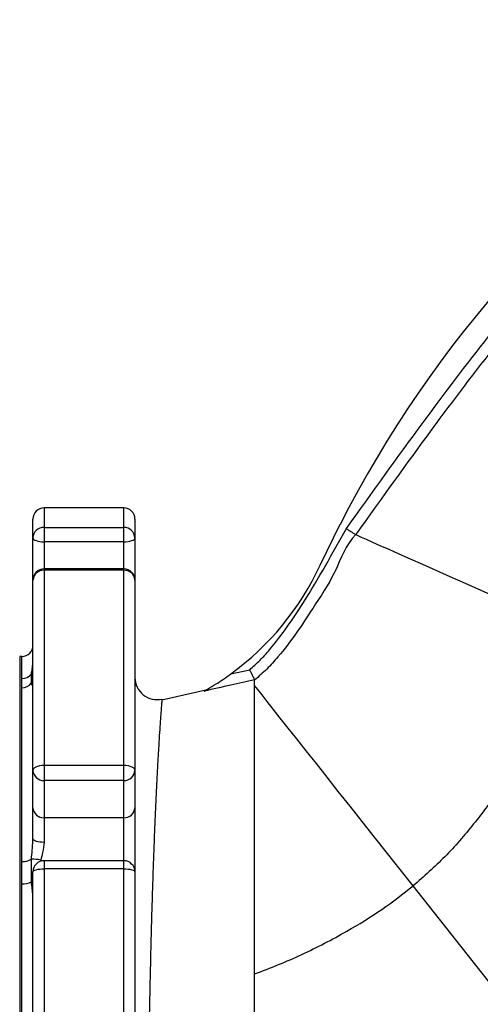
# Model space of a CAD drawing. Extents: x 0 to 15206, y 0 to 5940.
# Drawn here: x 10938 to 11042, y 3702 to 3924 of the extents above; entities that cross this region are included whole.
import ezdxf

# ---------------------------------------------------------------- set-up
doc = ezdxf.new("R2010")
doc.units = 0
doc.header["$LTSCALE"] = 5
doc.header["$MEASUREMENT"] = 0
doc.layers.get('0').update_dxf_attribs({"linetype": 'CONTINUOUS'})

msp = doc.modelspace()

# ---------------------------------------------------------------- linework, layer by layer
at = {"linetype": 'Continuous'}
for p, q in [((10961.08, 3813.5), (10943.08, 3813.5)), ((10943.08, 3813.5), (10943.08, 3809.12)), ((10961.08, 3809.12), (10961.08, 3813.5)), ((10940.58, 3806.72), (10940.58, 3811)), ((10963.58, 3811), (10963.58, 3806.72)), ((10943.08, 3809.12), (10943.08, 3805.87)), ((10943.08, 3809.12), (10961.08, 3809.12)), ((10961.08, 3805.87), (10961.08, 3809.12)), ((11005.38, 3800.6), (11009.88, 3809.81)), ((10940.58, 3797.24), (10940.58, 3806.72)), ((10961.08, 3805.87), (10943.08, 3805.87)), ((10943.08, 3805.87), (10943.08, 3799.74)), ((10961.08, 3799.74), (10961.08, 3805.87)), ((10963.58, 3806.72), (10963.58, 3797.24)), ((11013.4, 3807.49), (11013.4, 3807.49)), ((10961.08, 3799.74), (10943.08, 3799.74)), ((10943.08, 3799.74), (10943.08, 3799.43)), ((10943.08, 3799.43), (10943.08, 3755.48)), ((10961.08, 3799.43), (10943.08, 3799.43)), ((10961.08, 3799.43), (10961.08, 3799.74)), ((10961.08, 3755.48), (10961.08, 3799.43)), ((10940.58, 3754.26), (10940.58, 3797.24)), ((10963.58, 3797.24), (10963.58, 3754.26)), ((10938.08, 3780), (10937.58, 3780)), ((10937.58, 3780), (10937.58, 3622)), ((10938.08, 3774.99), (10938.08, 3780)), ((10985.23, 3776.05), (10989.48, 3776.98)), ((10938.08, 3772.9), (10938.08, 3774.99)), ((10940.21, 3773.98), (10940.21, 3776.1)), ((10938.08, 3733.73), (10938.08, 3772.9)), ((10990.58, 3774.67), (10990.58, 3774.68)), ((10990.58, 3773.83), (10990.58, 3774.67)), ((10990.58, 3773.41), (10990.58, 3773.83)), ((10979.56, 3772.38), (10969.65, 3770.14)), ((10979.22, 3772.18), (10979.56, 3772.37)), ((10943.08, 3755.48), (10943.08, 3752)), ((10943.08, 3755.48), (10961.08, 3755.48)), ((10961.08, 3752), (10961.08, 3755.48)), ((10940.58, 3745.86), (10940.58, 3754.26)), ((10963.58, 3754.26), (10963.58, 3745.86)), ((10961.08, 3752), (10943.08, 3752)), ((10943.08, 3752), (10943.08, 3743.59)), ((10961.08, 3743.59), (10961.08, 3752)), ((10940.58, 3738.86), (10940.58, 3745.86)), ((10963.58, 3745.86), (10963.58, 3731.39)), ((10961.08, 3743.59), (10943.08, 3743.59)), ((10943.08, 3743.59), (10943.08, 3738.12)), ((10961.08, 3733.89), (10961.08, 3743.59)), ((10940.55, 3738.43), (10940.58, 3738.86)), ((10938.08, 3728.69), (10938.08, 3733.73)), ((10940.21, 3729.11), (10940.21, 3734.23)), ((10942.34, 3734.07), (10942.31, 3733.72)), ((10961.08, 3733.89), (10943.08, 3733.89)), ((10943.08, 3733.89), (10943.08, 3732.08)), ((10961.08, 3732.08), (10961.08, 3733.89)), ((10940.58, 3670.61), (10940.58, 3731.39)), ((10943.08, 3732.08), (10943.08, 3669.92)), ((10961.08, 3732.08), (10943.08, 3732.08)), ((10961.08, 3669.92), (10961.08, 3732.08)), ((10963.58, 3731.39), (10963.58, 3670.61)), ((10938.08, 3673.31), (10938.08, 3728.69)), ((11044.48, 3705.31), (11026.37, 3728.2))]:
    msp.add_line(p, q, dxfattribs=at)
for points in [[(10940.58, 3806.72), (10940.63, 3806.55), (10940.77, 3806.39), (10941, 3806.25), (10941.31, 3806.12), (10941.69, 3806.01), (10942.13, 3805.93), (10942.59, 3805.88), (10943.08, 3805.87)], [(10961.08, 3805.87), (10961.57, 3805.88), (10962.04, 3805.93), (10962.47, 3806.01), (10962.85, 3806.12), (10963.16, 3806.25), (10963.39, 3806.39), (10963.53, 3806.55), (10963.58, 3806.72)], [(11013.4, 3807.49), (11013.87, 3807.28), (11014.66, 3806.93), (11015.76, 3806.44), (11017.17, 3805.81), (11018.87, 3805.05), (11020.87, 3804.17), (11023.14, 3803.16), (11025.67, 3802.03), (11028.45, 3800.79), (11031.45, 3799.46), (11034.66, 3798.02), (11038.07, 3796.51), (11041.64, 3794.92), (11045.36, 3793.26), (11049.2, 3791.55), (11053.14, 3789.8), (11057.16, 3788.01), (11061.23, 3786.2), (11065.32, 3784.38)], [(10940.21, 3776.1), (10940.39, 3776.3), (10940.58, 3776.46)], [(10940.21, 3773.98), (10940.39, 3774.25), (10940.58, 3774.48)], [(11026.37, 3728.2), (11023.45, 3731.89), (11020.54, 3735.56), (11017.67, 3739.19), (11014.86, 3742.74), (11012.12, 3746.2), (11009.47, 3749.55), (11006.93, 3752.76), (11004.52, 3755.81), (11002.24, 3758.69), (11000.12, 3761.37), (10998.17, 3763.84), (10996.39, 3766.08), (10994.81, 3768.08), (10993.43, 3769.83), (10992.26, 3771.31), (10991.3, 3772.51), (10990.58, 3773.43)], [(10940.58, 3754.26), (10940.63, 3754.5), (10940.77, 3754.73), (10941, 3754.94), (10941.31, 3755.12), (10941.69, 3755.27), (10942.13, 3755.38), (10942.59, 3755.45), (10943.08, 3755.48)], [(10961.08, 3755.48), (10961.57, 3755.45), (10962.04, 3755.38), (10962.47, 3755.27), (10962.85, 3755.12), (10963.16, 3754.94), (10963.39, 3754.73), (10963.53, 3754.5), (10963.58, 3754.26)], [(10940.58, 3738.86), (10940.63, 3738.72), (10940.77, 3738.58), (10941, 3738.45), (10941.31, 3738.34), (10941.69, 3738.25), (10942.13, 3738.18), (10942.59, 3738.13), (10943.08, 3738.12)], [(10940.58, 3731.39), (10940.63, 3731.53), (10940.77, 3731.66), (10941, 3731.78), (10941.31, 3731.88), (10941.69, 3731.97), (10942.13, 3732.03), (10942.59, 3732.07), (10943.08, 3732.08)], [(10961.08, 3732.08), (10961.57, 3732.07), (10962.04, 3732.03), (10962.47, 3731.97), (10962.85, 3731.88), (10963.16, 3731.78), (10963.39, 3731.66), (10963.53, 3731.53), (10963.58, 3731.39)], [(10940.21, 3729.11), (10940.39, 3729.29), (10940.58, 3729.45)]]:
    msp.add_lwpolyline(points, dxfattribs=at)
for centre, radius, start, end in [((11244.2, 3690.38), 263, 123.0176, 152.9943), ((10943.08, 3811), 2.5, 90, 180), ((10961.08, 3811), 2.5, 0, 90), ((10943.03, 3806.67), 2.45, 88.8861, 178.8399), ((10961.13, 3806.67), 2.45, 1.1594, 91.1146), ((10943.08, 3797.24), 2.5, 90, 180), ((10942.94, 3797.08), 2.36, 86.4396, 175.9288), ((10961.08, 3797.24), 2.5, 0, 90), ((10961.23, 3797.08), 2.36, 4.0705, 93.5611), ((10948.18, 3827), 63, 306.0214, 335.2266), ((10938.08, 3782.5), 2.5, 270, 0), ((10938.11, 3777.53), 2.54, 269.3932, 325.7882), ((10968.58, 3775.25), 5, 180.104, 282.4914), ((10938.12, 3775.46), 2.56, 269.1592, 324.6865), ((10942.97, 3754.39), 2.39, 182.9711, 272.69), ((10961.19, 3754.39), 2.39, 267.3093, 357.0296), ((10942.97, 3745.98), 2.39, 182.9711, 272.69), ((10961.19, 3745.98), 2.39, 267.3093, 357.0296), ((10938.26, 3737.8), 4.07, 267.4445, 298.5923), ((10940.56, 3724.73), 9.5, 79.2102, 92.1042), ((10943.08, 3731.39), 2.5, 90, 180), ((10961.08, 3731.39), 2.5, 0, 90), ((10938.27, 3733.36), 4.67, 267.6432, 294.4919)]:
    msp.add_arc(centre, radius, start, end, dxfattribs=at)
for points, knots in [([(11011.29, 3808.83), (11017.02, 3816.84), (11027.48, 3831.46), (11041.25, 3849.65), (11052.52, 3863.43), (11062.12, 3874.34), (11072.19, 3884.82), (11082.78, 3894.75), (11093.93, 3904), (11105.14, 3912.04), (11115.63, 3918.55), (11122.28, 3922.08), (11125.27, 3923.67)], [0, 0, 0, 0, 0.180683, 0.329862, 0.418453, 0.507362, 0.5963, 0.685071, 0.773594, 0.861927, 0.937823, 1, 1, 1, 1]), ([(11126.42, 3921.45), (11126.42, 3921.45), (11123.42, 3919.95), (11115.8, 3915.74), (11103.89, 3908.23), (11091.04, 3898.55), (11078.76, 3887.81), (11067.08, 3876.1), (11055.91, 3863.62), (11043.68, 3848.72), (11029.5, 3830), (11019.09, 3815.45), (11013.4, 3807.49)], [0, 0, 0, 0, 0, 0.061952, 0.160982, 0.260183, 0.359262, 0.462481, 0.5658, 0.669087, 0.818948, 1, 1, 1, 1]), ([(10989.48, 3776.98), (10990.27, 3777.69), (10991.86, 3779.11), (10994.73, 3782.33), (10998.02, 3786.66), (11002.19, 3792.99), (11006.6, 3800.4), (11009.72, 3806.02), (11011.29, 3808.83)], [0, 0, 0, 0, 0.082134, 0.164961, 0.333283, 0.502552, 0.751142, 1, 1, 1, 1]), ([(11011.29, 3808.83), (11011.29, 3808.82), (11011.4, 3808.76), (11011.74, 3808.54), (11012.29, 3808.19), (11012.86, 3807.83), (11013.27, 3807.57), (11013.36, 3807.52), (11013.4, 3807.49)], [0, 0, 0, 0, 0.007927, 0.098906, 0.324547, 0.549825, 0.77491, 1, 1, 1, 1]), ([(11013.4, 3807.49), (11013.4, 3807.49), (11011.12, 3805.22), (11009.05, 3798.81), (11004.21, 3791.66), (11000.05, 3785.17), (10996.55, 3780.64), (10993.41, 3777.1), (10991.52, 3775.48), (10990.58, 3774.67)], [0, 0, 0, 0, 0.000001, 0.240095, 0.48013, 0.647455, 0.814639, 0.907381, 1, 1, 1, 1]), ([(11065.32, 3784.38), (11063.29, 3780.43), (11059.26, 3772.61), (11052.95, 3761.13), (11046.61, 3750.95), (11040.14, 3742.16), (11033.69, 3734.68), (11028.8, 3730.35), (11026.37, 3728.2)], [0, 0, 0, 0, 0.193226, 0.383495, 0.570706, 0.715603, 0.858611, 1, 1, 1, 1]), ([(10940.21, 3776.1), (10940.28, 3776.44), (10940.43, 3777.13), (10940.51, 3778.05), (10940.55, 3778.53)], [0, 0, 0, 0, 0.485097, 1, 1, 1, 1]), ([(10989.48, 3776.98), (10989.48, 3776.97), (10989.52, 3776.89), (10989.69, 3776.54), (10989.97, 3775.96), (10990.27, 3775.33), (10990.5, 3774.86), (10990.55, 3774.74), (10990.58, 3774.68)], [0, 0, 0, 0, 0.004048, 0.079217, 0.315493, 0.545802, 0.77284, 1, 1, 1, 1]), ([(10979.22, 3772.18), (10979.29, 3772.22), (10979.47, 3772.32), (10980.38, 3772.84), (10982.35, 3774.03), (10984.13, 3775.27), (10985.23, 3776.05)], [0, 0, 0, 0, 0.059346, 0.158995, 0.478218, 1, 1, 1, 1]), ([(10940.58, 3773.17), (10940.57, 3773.19), (10940.53, 3773.26), (10940.35, 3773.67), (10940.21, 3773.98)], [0, 0, 0, 0, 0.230206, 1, 1, 1, 1]), ([(10990.58, 3774.68), (10988.8, 3774.29), (10985.01, 3773.46), (10981.23, 3772.62), (10979.22, 3772.18)], [0, 0, 0, 0, 0.470572, 1, 1, 1, 1]), ([(10990.58, 3708.34), (10990.58, 3711.04), (10990.58, 3715.08), (10990.58, 3719.74), (10990.58, 3723.04), (10990.58, 3725.65), (10990.58, 3728.24), (10990.58, 3732.09), (10990.58, 3737.69), (10990.58, 3744.77), (10990.58, 3751.35), (10990.58, 3757.36), (10990.58, 3762.7), (10990.58, 3767.27), (10990.58, 3771.01), (10990.57, 3772.63), (10990.57, 3773.43)], [0, 0, 0, 0, 0.094444, 0.141601, 0.165172, 0.212328, 0.235899, 0.25947, 0.353897, 0.447101, 0.540596, 0.633777, 0.726444, 0.819431, 0.912005, 1, 1, 1, 1]), ([(10969.68, 3770.31), (10969.68, 3770.35), (10969.68, 3770.4), (10969.67, 3770.16), (10969.66, 3770.08)], [0, 0, 0, 0, 0.690067, 1, 1, 1, 1]), ([(10969.66, 3770.08), (10969.65, 3769.96), (10969.63, 3769.67), (10969.55, 3768.59), (10969.42, 3766.97), (10969.26, 3764.82), (10969.09, 3762.21), (10968.9, 3759.19), (10968.71, 3755.77), (10968.51, 3751.93), (10968.3, 3747.74), (10968.11, 3743.28), (10967.91, 3738.55), (10967.73, 3733.51), (10967.55, 3728.21), (10967.38, 3722.71), (10967.22, 3717.01), (10967.08, 3711.13), (10966.95, 3705.28), (10966.83, 3699.59), (10966.73, 3694.03), (10966.64, 3688.47), (10966.63, 3683.02), (10966.7, 3677.74), (10966.76, 3672.63), (10966.77, 3667.68), (10966.76, 3662.94), (10966.73, 3658.51), (10966.7, 3654.36), (10966.66, 3650.51), (10966.61, 3646.99), (10966.57, 3643.86), (10966.52, 3641.12), (10966.47, 3638.8), (10966.41, 3636.69), (10966.34, 3635.23), (10966.32, 3634.92), (10966.32, 3634.82)], [0, 0, 0, 0, 0.020744, 0.049081, 0.07742, 0.106688, 0.135957, 0.164623, 0.19329, 0.222779, 0.252267, 0.280771, 0.309274, 0.33857, 0.367866, 0.397154, 0.426442, 0.456621, 0.4868, 0.514393, 0.541987, 0.570344, 0.598703, 0.626074, 0.653441, 0.68157, 0.7097, 0.7373, 0.764901, 0.79331, 0.82172, 0.850035, 0.87835, 0.907525, 0.936701, 0.97871, 1, 1, 1, 1]), ([(10940.21, 3734.23), (10940.28, 3734.89), (10940.43, 3736.26), (10940.51, 3737.69), (10940.55, 3738.43)], [0, 0, 0, 0, 0.484605, 1, 1, 1, 1]), ([(10943.08, 3738.12), (10942.99, 3737.33), (10942.83, 3735.97), (10942.48, 3734.63), (10942.34, 3734.07)], [0, 0, 0, 0, 0.5835272, 1, 1, 1, 1]), ([(10940.58, 3725.26), (10940.57, 3725.53), (10940.53, 3726.7), (10940.35, 3728.06), (10940.21, 3729.11)], [0, 0, 0, 0, 0.230204, 1, 1, 1, 1]), ([(10990.58, 3708.34), (10992.39, 3709.03), (10995.99, 3710.39), (11001.25, 3712.71), (11006.38, 3715.23), (11012.45, 3718.54), (11019.26, 3722.68), (11024.05, 3726.39), (11026.37, 3728.2)], [0, 0, 0, 0, 0.141164, 0.280559, 0.419498, 0.558291, 0.785256, 1, 1, 1, 1]), ([(10990.55, 3696.24), (10990.56, 3697.25), (10990.6, 3699.77), (10990.58, 3703.8), (10990.58, 3706.83), (10990.58, 3708.34)], [0, 0, 0, 0, 0.24989, 0.624933, 1, 1, 1, 1])]:
    msp.add_open_spline(points, degree=3, knots=knots, dxfattribs=at)

doc.saveas('drawing.dxf')
